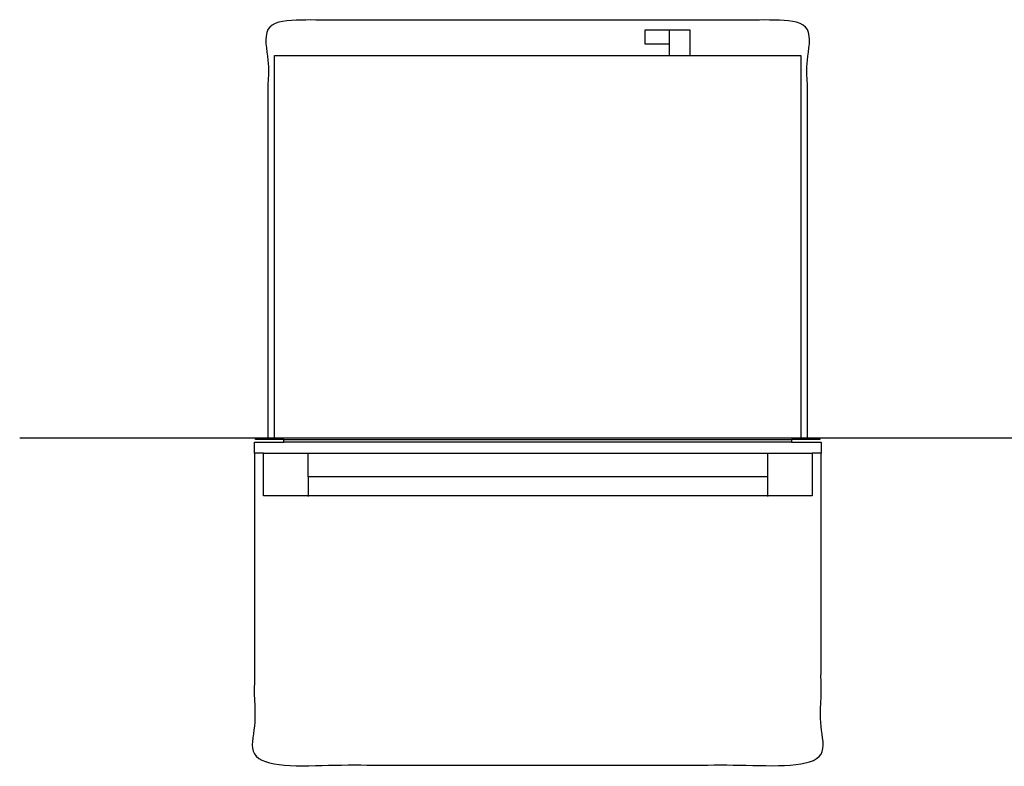
# Model space of a CAD drawing. Units: millimetres. Extents: x -315 to 2342, y -246 to 1509.
# Drawn here: x -315 to 1006, y 508 to 1509 of the extents above; entities that cross this region are included whole.
import ezdxf

# ---------------------------------------------------------------- set-up
doc = ezdxf.new("R2010")
doc.units = ezdxf.units.MM
doc.layers.add('FISHER_AND_PAYKEL', color=7, linetype='Continuous', true_color=0x000000)

msp = doc.modelspace()

# ---------------------------------------------------------------- linework, layer by layer
at = {"layer": 'FISHER_AND_PAYKEL'}
for p, q in [((0, 942.1), (39.7, 942.1)), ((0, 927.7), (0, 942.1)), ((1.4, 946.1), (1.4, 948.1)), ((28.2, 946.1), (1.4, 946.1)), ((39.7, 946.1), (28.2, 946.1)), ((39.7, 942.1), (39.7, 946.1)), ((720.8, 946.1), (720.8, 942.1)), ((732.2, 946.1), (720.8, 946.1)), ((720.8, 942.1), (760.5, 942.1)), ((759, 946.1), (732.2, 946.1)), ((759, 948.1), (759, 946.1)), ((760.5, 942.1), (760.5, 927.7)), ((12, 927.7), (0, 927.7)), ((12, 882.8), (12, 927.7)), ((748.5, 927.7), (748.5, 882.8)), ((760.5, 927.7), (748.5, 927.7)), ((12, 870.3), (12, 882.8)), ((748.5, 882.8), (748.5, 870.2)), ((72, 870.3), (12, 870.3)), ((688.5, 870.3), (72, 870.3)), ((748.5, 870.2), (688.5, 870.3))]:
    msp.add_line(p, q, dxfattribs=at)
for points in [[(26.9, 946.1), (26.9, 1461)], [(26.9, 1461), (733.6, 1461)], [(733.6, 1461), (733.6, 946.1)], [(1.4, 948.1), (26.9, 948.1)], [(733.6, 948.1), (759, 948.1)]]:
    msp.add_lwpolyline(points, dxfattribs=at)
at = {"layer": 'FISHER_AND_PAYKEL', "color": 1, "true_color": 0xff0000}
msp.add_open_spline([(742.2, 948.1), (742.2, 1228.1), (742.2, 1508.1), (380.2, 1508.1), (18.2, 1508.1), (18.2, 1228.1), (18.2, 948.1)], degree=2, knots=[560, 560, 560, 1132, 1132, 1692, 1692, 2264, 2264, 2264], dxfattribs=at)
at = {"layer": 'FISHER_AND_PAYKEL'}
for points in [[(557.3, 1494.9), (540.7, 1494.9), (524.2, 1494.9)], [(524.2, 1494.9), (524.2, 1485.8), (524.2, 1476.6)], [(557.3, 1461), (557.3, 1478.1), (557.3, 1495.2)], [(557.3, 1495.2), (570.8, 1495.2), (584.2, 1495.2)], [(584.2, 1495.2), (584.2, 1478.1), (584.2, 1461)], [(524.2, 1476.6), (540.7, 1476.6), (557.3, 1476.6)], [(720.8, 942.1), (380.2, 942.1), (39.7, 942.1)], [(39.7, 946.1), (380.2, 946.1), (720.8, 946.1)], [(12, 927.7), (42, 927.7), (72, 927.7)], [(12, 927.3), (12, 927.2), (12, 927.1)], [(72, 895.7), (72, 911.7), (72, 927.7)], [(72, 927.7), (380.2, 927.7), (688.5, 927.7)], [(688.5, 927.7), (688.5, 911.7), (688.5, 895.7)], [(688.5, 927.7), (718.5, 927.7), (748.5, 927.7)], [(688.5, 895.7), (380.2, 895.7), (72, 895.7)], [(72, 895.7), (72, 889.3), (72, 882.8)], [(688.5, 895.7), (688.5, 889.3), (688.5, 882.8)], [(72, 882.8), (72, 882.4), (72, 882)], [(72, 882), (72, 878.1), (72, 874.1)], [(72, 874.1), (72, 872.1), (72, 870)], [(688.5, 882.8), (688.5, 881.1), (688.5, 879.3)], [(688.5, 879.3), (688.5, 875.3), (688.5, 871.4)], [(72, 870), (72, 869.8), (72, 869.6)], [(688.5, 871.4), (688.5, 870.4), (688.5, 869.5)]]:
    msp.add_open_spline(points, degree=2, dxfattribs=at)
at = {"layer": 'FISHER_AND_PAYKEL', "color": 5, "true_color": 0x0000ff}
msp.add_open_spline([(-315, 948.1), (503.6, 948.1), (1322.2, 948.1)], degree=2, dxfattribs=at)
at = {"layer": 'FISHER_AND_PAYKEL', "color": 6, "true_color": 0xff00ff}
msp.add_open_spline([(0, 927.7), (0, 718.5), (0, 509.2), (380.2, 509.2), (760.5, 509.2), (760.5, 718.7), (760.5, 928.2)], degree=2, knots=[1242, 1242, 1242, 1656, 1656, 2070, 2070, 2484, 2484, 2484], dxfattribs=at)

doc.saveas('drawing.dxf')
